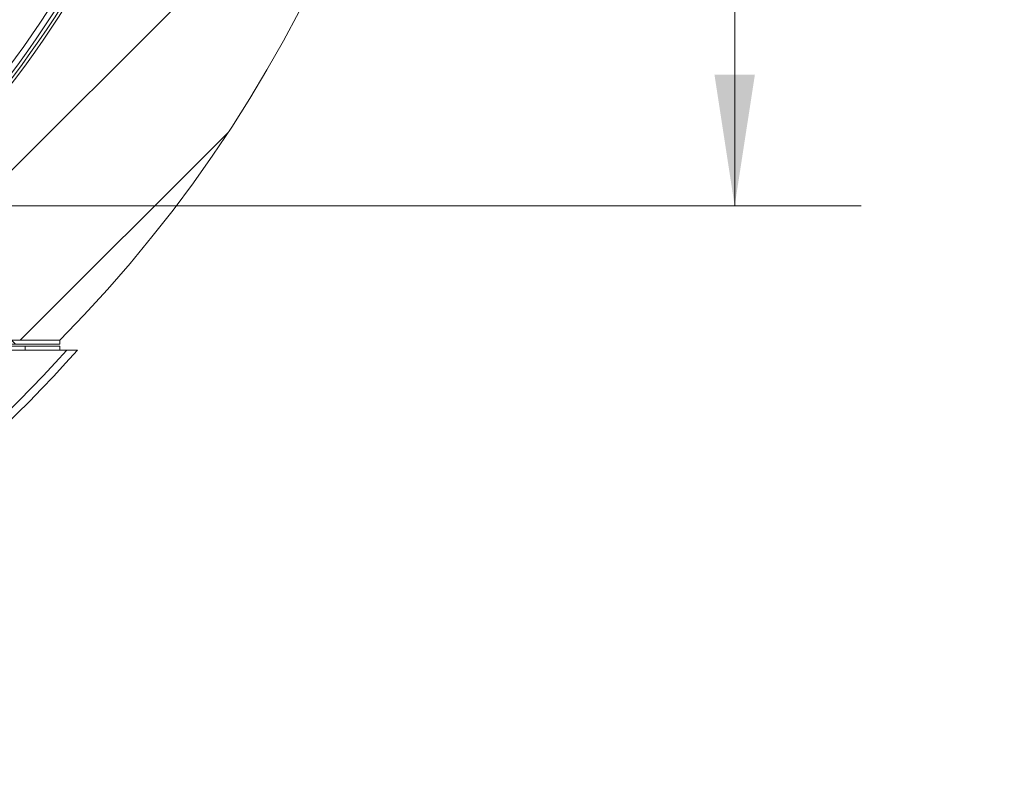
# Model space of a CAD drawing. Units: inches. Extents: x -21.6 to 16.6, y 0.2 to 12.7.
# Drawn here: x 9.4 to 10.3, y 7.9 to 8.6 of the extents above; entities that cross this region are included whole.
import ezdxf

# ---------------------------------------------------------------- set-up
doc = ezdxf.new("R2010")
doc.units = ezdxf.units.IN
doc.header["$MEASUREMENT"] = 0
doc.styles.add('SLDTEXTSTYLE0', font='TXT', dxfattribs={"width": 0.75})
doc.dimstyles.new('SLDDIMSTYLE1', dxfattribs={"dimtxt": 0.125, "dimasz": 0.13, "dimexe": 0, "dimexo": 0.0625, "dimgap": 0.03125, "dimtad": 0, "dimtih": 1, "dimtoh": 1, "dimdec": 3, "dimlfac": 32, "dimrnd": 1e-09, "dimzin": 12, "dimdsep": 46, "dimtxsty": 'SLDTEXTSTYLE0', "dimsah": 1, "dimcen": 0.09, "dimadec": 0, "dimazin": 3, "dimtfac": 1, "dimtdec": 3, "dimtofl": 0, "dimtmove": 0, "dimatfit": 3, "dimfxl": 1, "dimfrac": 2, "dimtolj": 1, "dimtzin": 12, "dimarcsym": 0})

# ---------------------------------------------------------------- blocks, each defined once
blk = doc.blocks.new('_D_18')
at = {"color": 7, "linetype": 'Continuous', "lineweight": 0, "transparency": 16777216}
for p, q in [((9.63837, 9.27539), (10.20525, 9.27539)), ((10.08025, 9.27539), (10.08025, 9.07177)), ((10.08025, 8.44596), (10.08025, 8.87334)), ((9.30009, 8.44596), (10.20525, 8.44596))]:
    blk.add_line(p, q, dxfattribs=at)
for points in [[(10.08025, 9.27539), (10.06025, 9.14539), (10.10025, 9.14539)], [(10.08025, 8.44596), (10.10025, 8.57596), (10.06025, 8.57596)]]:
    blk.add_solid(points, dxfattribs=at)
at = {"color": 7, "linetype": 'Continuous', "lineweight": 0, "transparency": 16777216, "insert": (9.82625, 9.03447), "char_height": 0.125, "attachment_point": 1, "style": 'SLDTEXTSTYLE0'}
blk.add_mtext('26.542', dxfattribs=at)

msp = doc.modelspace()

# ---------------------------------------------------------------- hatches: boundary and pattern name
at = {"linetype": 'Continuous', "lineweight": 0}
h = msp.add_hatch(dxfattribs=at)
h.set_pattern_fill('ANSI31', style=0)
edge = h.paths.add_edge_path(flags=0)
edge.add_line((7.502352, 8.313127), (7.825316, 8.313127))
edge.add_arc((8.457606, 9.255395), 1.13475, 1.487713, 236.13721, ccw=False)
edge.add_line((9.591974, 9.284856), (9.5964, 9.284856))
edge.add_arc((8.457606, 9.255395), 1.139175, -44.662776, 1.481933, ccw=False)
edge.add_line((9.267851, 8.454631), (9.160305, 8.313127))
edge.add_line((9.160305, 8.313127), (9.41286, 8.313127))
edge.add_arc((8.457606, 9.255395), 1.341781, 315.392113, 584.607887)
h = msp.add_hatch(dxfattribs=at)
h.set_pattern_fill('ANSI32', angle=90, style=0)
h.paths.add_polyline_path([(9.41286, 8.309221), (9.41286, 8.313127), (8.665738, 8.313127), (8.665738, 8.309221)], flags=0)

# ---------------------------------------------------------------- linework, layer by layer
at = {"color": 7, "linetype": 'Continuous', "lineweight": 15}
for p, q in [((9.41286, 8.313127), (8.665738, 8.313127)), ((9.41286, 8.309221), (8.665738, 8.309221)), ((9.41286, 8.313127), (9.160305, 8.313127)), ((9.305771, 8.307283), (9.378485, 8.307283)), ((9.378485, 8.307283), (9.41286, 8.307283)), ((9.41286, 8.313127), (9.41286, 8.309221)), ((9.41286, 8.307283), (9.41286, 8.303377)), ((9.419796, 8.303377), (9.305771, 8.303377))]:
    msp.add_line(p, q, dxfattribs=at)
at = {"color": 8, "linetype": 'Continuous', "lineweight": 15}
msp.add_line((9.378485, 8.303377), (9.378485, 8.307283), dxfattribs=at)
at = {"color": 7, "linetype": 'Continuous', "lineweight": 15}
for centre, radius, start, end in [((8.457606, 9.255395), 1.341781, 315.392113, 224.607887), ((8.457606, 9.255395), 1.13475, 1.487713, 236.13721), ((8.457606, 9.255395), 1.139175, 315.337224, 1.481933), ((8.457606, 9.255395), 1.132797, 314.433768, 0.74883), ((8.457606, 9.255395), 1.136078, 314.433768, 0.74883), ((8.457606, 9.255395), 1.126938, 314.678609, 0.155896), ((8.457606, 9.165839), 1.299962, 221.563646, 318.436354)]:
    msp.add_arc(centre, radius, start, end, dxfattribs=at)
at = {"color": 8, "linetype": 'Continuous', "lineweight": 15}
msp.add_arc((8.457606, 9.165839), 1.292149, 221.871552, 318.128448, dxfattribs=at)
at = {"color": 7, "linetype": 'Continuous', "lineweight": 15}
msp.add_open_spline([(9.419796, 8.303377), (9.421115, 8.303377), (9.423653, 8.303377), (9.426844, 8.303377), (9.42896, 8.303377), (9.43008, 8.303377), (9.430206, 8.303377), (9.430262, 8.303377)], degree=3, knots=[0, 0, 0, 0, 0.2745321, 0.5279776, 0.7190715, 0.8739908, 1, 1, 1, 1], dxfattribs=at)

# ---------------------------------------------------------------- dimensions: what is measured, and where the dimension line sits
at = {"color": 7, "linetype": 'Continuous', "lineweight": 0}
dim = msp.add_linear_dim(base=(10.080247, 9.275393), p1=(9.250094, 8.445955), p2=(9.588369, 9.275393), angle=90, dimstyle='SLDDIMSTYLE1', dxfattribs=at)
dim.commit()
dim.dimension.update_dxf_attribs({"geometry": '_D_18', "text_midpoint": (10.080247, 8.972556), "dimtype": 160})

doc.saveas('drawing.dxf')
